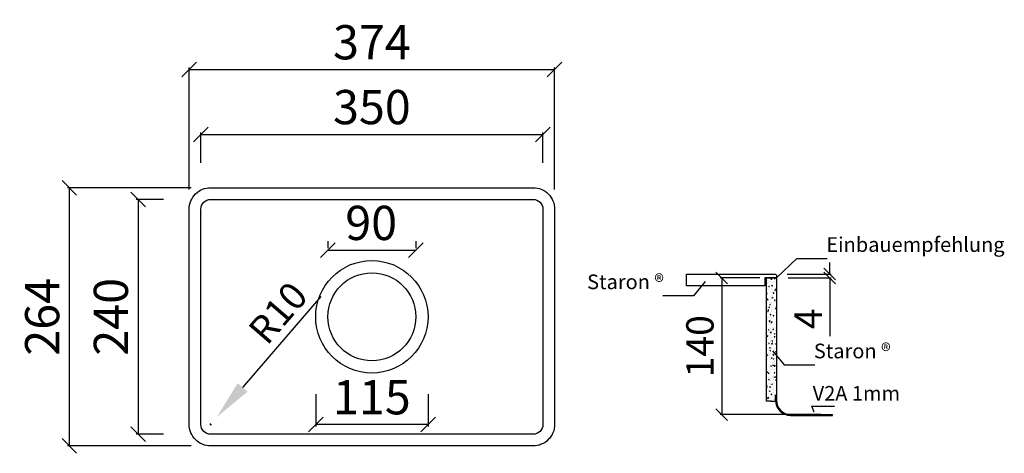
# Model space of a CAD drawing. Units: millimetres. Extents: x -360 to 647, y -139 to 304.
import ezdxf

# ---------------------------------------------------------------- set-up
doc = ezdxf.new("R2010")
doc.units = ezdxf.units.MM
doc.header["$PDMODE"] = 35
doc.header["$PDSIZE"] = 3
doc.layers.get('0').update_dxf_attribs({"linetype": 'CONTINUOUS'})
doc.layers.get('DEFPOINTS').update_dxf_attribs({"color": 211, "linetype": 'CONTINUOUS'})
for name, color, linetype in [('ABDECKUNG', 7, 'CONTINUOUS'), ('AUßENKONTUR', 7, 'CONTINUOUS'), ('ORGINAL', 7, 'CONTINUOUS')]:
    doc.layers.add(name, color=color, linetype=linetype)
doc.styles.get("Standard").update_dxf_attribs({"font": 'arial.ttf'})
doc.dimstyles.new('A4_M1_5', dxfattribs={"dimscale": 5, "dimtxt": 3.5, "dimasz": 1.5, "dimexe": 0.2, "dimexo": 2, "dimgap": 1, "dimtad": 1, "dimdec": 0, "dimzin": 0, "dimdsep": 46, "dimtxsty": 'STANDARD', "dimblk1": 'OBLIQUE', "dimblk2": 'OBLIQUE', "dimsah": 1, "dimcen": 0.1, "dimclrt": 7, "dimadec": 0, "dimazin": 0, "dimtfac": 1, "dimtdec": 4, "dimtofl": 0, "dimtmove": 0, "dimatfit": 3, "dimldrblk": 'OBLIQUE', "dimfxl": 1, "dimtolj": 1, "dimtzin": 0, "dimarcsym": 0})
doc.dimstyles.new('A4_M1_5$7', dxfattribs={"dimscale": 5, "dimtxt": 3.5, "dimasz": 1.5, "dimexe": 0.2, "dimexo": 2, "dimgap": 1, "dimtad": 1, "dimdec": 0, "dimzin": 0, "dimdsep": 46, "dimtxsty": 'STANDARD', "dimcen": 0.1, "dimclrt": 7, "dimadec": 0, "dimazin": 0, "dimtfac": 1, "dimtdec": 4, "dimtofl": 0, "dimtmove": 0, "dimatfit": 3, "dimfxl": 1, "dimtolj": 1, "dimtzin": 0, "dimarcsym": 0})
doc.dimstyles.new('M1_1$0', dxfattribs={"dimtxt": 3.5, "dimasz": 1.5, "dimexe": 0.2, "dimexo": 1.5, "dimgap": 1, "dimtad": 1, "dimdec": 0, "dimzin": 0, "dimdsep": 46, "dimtxsty": 'STANDARD', "dimblk1": 'OBLIQUE', "dimblk2": 'OBLIQUE', "dimsah": 1, "dimcen": 0.1, "dimclrt": 7, "dimadec": 0, "dimazin": 0, "dimtfac": 1, "dimtdec": 0, "dimtofl": 0, "dimtmove": 0, "dimatfit": 3, "dimldrblk": 'OBLIQUE', "dimfxl": 1, "dimtolj": 1, "dimtzin": 0, "dimarcsym": 0})
doc.dimstyles.new('M1_1$4', dxfattribs={"dimtxt": 3.5, "dimasz": 5, "dimexe": 0.2, "dimexo": 1.5, "dimgap": 1, "dimtad": 1, "dimdec": 0, "dimzin": 0, "dimdsep": 46, "dimtxsty": 'STANDARD', "dimblk1": 'OBLIQUE', "dimsah": 1, "dimcen": 0.1, "dimclrt": 7, "dimadec": 0, "dimazin": 0, "dimtfac": 1, "dimtdec": 0, "dimtofl": 0, "dimtmove": 0, "dimatfit": 3, "dimldrblk": 'OBLIQUE', "dimfxl": 1, "dimtolj": 1, "dimtzin": 0, "dimarcsym": 0})

# ---------------------------------------------------------------- blocks, each defined once
blk = doc.blocks.new('_OBLIQUE')
at = {"color": 0, "linetype": 'ByBlock'}
blk.add_line((-0.5, -0.5), (0.5, 0.5), dxfattribs=at)
blk = doc.blocks.new('*D40')
at = {"layer": 'AUßENKONTUR', "color": 0, "lineweight": -2, "transparency": 16777216}
for p, q in [((397.1, 39.9), (356.5, 39.9)), ((358.1, 39.9), (358.1, -99.7)), ((459.6, -99.7), (356.5, -99.7))]:
    blk.add_line(p, q, dxfattribs=at)
at = {"layer": 'DEFPOINTS', "color": 0, "transparency": 16777216}
for p in [(409.1, 39.9), (358.1, -99.7), (471.6, -99.7)]:
    blk.add_point(p, dxfattribs=at)
at = {"layer": 'AUßENKONTUR', "color": 0, "lineweight": -2, "transparency": 16777216, "xscale": 12, "yscale": 12, "zscale": 12}
for p, rotation in [((358.1, 39.9), 90), ((358.1, -99.7), 270)]:
    blk.add_blockref('_OBLIQUE', p, dxfattribs=dict(at, rotation=rotation))
at = {"layer": 'AUßENKONTUR', "color": 7, "transparency": 16777216, "insert": (335.8, -29.9), "char_height": 28, "attachment_point": 5, "rotation": 90}
blk.add_mtext('\\A1;140', dxfattribs=at)
blk = doc.blocks.new('*D41')
at = {"layer": 'AUßENKONTUR', "color": 0, "lineweight": -2, "transparency": 16777216}
for p, q in [((-44.9, 77.7), (-44.9, 70.4)), ((45.1, 77.7), (45.1, 70.4)), ((-44.9, 68.4), (45.1, 68.4))]:
    blk.add_line(p, q, dxfattribs=at)
at = {"layer": 'DEFPOINTS', "color": 0, "transparency": 16777216}
for p in [(45.1, 68.4), (-44.9, 57.7), (45.1, 57.7)]:
    blk.add_point(p, dxfattribs=at)
at = {"layer": 'AUßENKONTUR', "color": 0, "lineweight": -2, "transparency": 16777216, "xscale": 15, "yscale": 15, "zscale": 15, "rotation": 180}
blk.add_blockref('_OBLIQUE', (-44.9, 68.4), dxfattribs=at)
at = {"layer": 'AUßENKONTUR', "color": 0, "lineweight": -2, "transparency": 16777216, "xscale": 15, "yscale": 15, "zscale": 15}
blk.add_blockref('_OBLIQUE', (45.1, 68.4), dxfattribs=at)
at = {"layer": 'AUßENKONTUR', "color": 7, "transparency": 16777216, "insert": (-0.6, 96.2), "char_height": 35, "attachment_point": 5}
blk.add_mtext('\\A1;90', dxfattribs=at)
blk = doc.blocks.new('*D42')
at = {"layer": 'AUßENKONTUR', "color": 0, "lineweight": -2, "transparency": 16777216}
for p, q in [((-174.9, 157.5), (-174.9, 188.7)), ((-174.9, 186.7), (175.1, 186.7)), ((175.1, 157.5), (175.1, 188.7))]:
    blk.add_line(p, q, dxfattribs=at)
at = {"layer": 'DEFPOINTS', "color": 0, "transparency": 16777216}
for p in [(175.1, 186.7), (-174.9, 137.5), (175.1, 137.5)]:
    blk.add_point(p, dxfattribs=at)
at = {"layer": 'AUßENKONTUR', "color": 0, "lineweight": -2, "transparency": 16777216, "xscale": 15, "yscale": 15, "zscale": 15, "rotation": 180}
blk.add_blockref('_OBLIQUE', (-174.9, 186.7), dxfattribs=at)
at = {"layer": 'AUßENKONTUR', "color": 0, "lineweight": -2, "transparency": 16777216, "xscale": 15, "yscale": 15, "zscale": 15}
blk.add_blockref('_OBLIQUE', (175.1, 186.7), dxfattribs=at)
at = {"layer": 'AUßENKONTUR', "color": 7, "transparency": 16777216, "insert": (0.1, 214.6), "char_height": 35, "attachment_point": 5}
blk.add_mtext('\\A1;350', dxfattribs=at)
blk = doc.blocks.new('*D43')
at = {"layer": 'AUßENKONTUR', "color": 0, "lineweight": -2, "transparency": 16777216}
for p, q in [((-57.4, -79), (-57.4, -111.8)), ((57.6, -79), (57.6, -111.8)), ((57.6, -109.8), (-57.4, -109.8))]:
    blk.add_line(p, q, dxfattribs=at)
at = {"layer": 'DEFPOINTS', "color": 0, "transparency": 16777216}
for p in [(-57.4, -59), (57.6, -59), (-57.4, -109.8)]:
    blk.add_point(p, dxfattribs=at)
at = {"layer": 'AUßENKONTUR', "color": 0, "lineweight": -2, "transparency": 16777216, "xscale": 15, "yscale": 15, "zscale": 15, "rotation": 180}
blk.add_blockref('_OBLIQUE', (-57.4, -109.8), dxfattribs=at)
at = {"layer": 'AUßENKONTUR', "color": 0, "lineweight": -2, "transparency": 16777216, "xscale": 15, "yscale": 15, "zscale": 15}
blk.add_blockref('_OBLIQUE', (57.6, -109.8), dxfattribs=at)
at = {"layer": 'AUßENKONTUR', "color": 7, "transparency": 16777216, "insert": (0.1, -82), "char_height": 35, "attachment_point": 5}
blk.add_mtext('\\A1;115', dxfattribs=at)
blk = doc.blocks.new('*D44')
at = {"layer": 'AUßENKONTUR', "color": 0, "lineweight": -2, "transparency": 16777216}
for p, q in [((-186.9, 130.2), (-186.9, 255.1)), ((-186.9, 253.1), (187.1, 253.1)), ((187.1, 130.2), (187.1, 255.1))]:
    blk.add_line(p, q, dxfattribs=at)
at = {"layer": 'DEFPOINTS', "color": 0, "transparency": 16777216}
for p in [(187.1, 253.1), (-186.9, 110.2), (187.1, 110.2)]:
    blk.add_point(p, dxfattribs=at)
at = {"layer": 'AUßENKONTUR', "color": 0, "lineweight": -2, "transparency": 16777216, "xscale": 15, "yscale": 15, "zscale": 15, "rotation": 180}
blk.add_blockref('_OBLIQUE', (-186.9, 253.1), dxfattribs=at)
at = {"layer": 'AUßENKONTUR', "color": 0, "lineweight": -2, "transparency": 16777216, "xscale": 15, "yscale": 15, "zscale": 15}
blk.add_blockref('_OBLIQUE', (187.1, 253.1), dxfattribs=at)
at = {"layer": 'AUßENKONTUR', "color": 7, "transparency": 16777216, "insert": (0.1, 280.9), "char_height": 35, "attachment_point": 5}
blk.add_mtext('\\A1;374', dxfattribs=at)
blk = doc.blocks.new('*D45')
at = {"layer": 'AUßENKONTUR', "color": 0, "lineweight": -2, "transparency": 16777216}
for p, q in [((-213.3, 120.2), (-241.1, 120.2)), ((-239.1, 120.2), (-239.1, -119.8)), ((-213.3, -119.8), (-241.1, -119.8))]:
    blk.add_line(p, q, dxfattribs=at)
at = {"layer": 'DEFPOINTS', "color": 0, "transparency": 16777216}
for p in [(-193.3, 120.2), (-239.1, -119.8), (-193.3, -119.8)]:
    blk.add_point(p, dxfattribs=at)
at = {"layer": 'AUßENKONTUR', "color": 0, "lineweight": -2, "transparency": 16777216, "xscale": 15, "yscale": 15, "zscale": 15}
for p, rotation in [((-239.1, 120.2), 90), ((-239.1, -119.8), 270)]:
    blk.add_blockref('_OBLIQUE', p, dxfattribs=dict(at, rotation=rotation))
at = {"layer": 'AUßENKONTUR', "color": 7, "transparency": 16777216, "insert": (-267, 0.2), "char_height": 35, "attachment_point": 5, "rotation": 90}
blk.add_mtext('\\A1;240', dxfattribs=at)
blk = doc.blocks.new('*D46')
at = {"layer": 'AUßENKONTUR', "color": 0, "lineweight": -2, "transparency": 16777216}
for p, q in [((-184.9, 132.2), (-311.5, 132.2)), ((-309.5, 132.2), (-309.5, -131.8)), ((-184.9, -131.8), (-311.5, -131.8))]:
    blk.add_line(p, q, dxfattribs=at)
at = {"layer": 'DEFPOINTS', "color": 0, "transparency": 16777216}
for p in [(-164.9, 132.2), (-309.5, -131.8), (-164.9, -131.8)]:
    blk.add_point(p, dxfattribs=at)
at = {"layer": 'AUßENKONTUR', "color": 0, "lineweight": -2, "transparency": 16777216, "xscale": 15, "yscale": 15, "zscale": 15}
for p, rotation in [((-309.5, 132.2), 90), ((-309.5, -131.8), 270)]:
    blk.add_blockref('_OBLIQUE', p, dxfattribs=dict(at, rotation=rotation))
at = {"layer": 'AUßENKONTUR', "color": 7, "transparency": 16777216, "insert": (-337.3, 0.2), "char_height": 35, "attachment_point": 5, "rotation": 90}
blk.add_mtext('\\A1;264', dxfattribs=at)
blk = doc.blocks.new('*D47')
at = {"layer": 'AUßENKONTUR', "color": 0, "lineweight": -2, "transparency": 16777216}
for p, q in [((-52.1, 21.1), (-132.3, -71.9)), ((-165.7, -109.8), (-164.1, -109.8)), ((-164.9, -110.6), (-164.9, -109))]:
    blk.add_line(p, q, dxfattribs=at)
at = {"layer": 'AUßENKONTUR', "color": 0, "transparency": 16777216}
blk.add_solid([(-137.3, -67.6), (-127.2, -76.3), (-158.4, -102.2)], dxfattribs=at)
at = {"layer": 'DEFPOINTS', "color": 0, "transparency": 16777216}
for p in [(-164.9, -109.8), (-158.4, -102.2)]:
    blk.add_point(p, dxfattribs=at)
at = {"layer": 'AUßENKONTUR', "color": 7, "transparency": 16777216, "insert": (-96, 4.3), "char_height": 28, "attachment_point": 5, "rotation": 49.2418}
blk.add_mtext('\\A1;R10', dxfattribs=at)
blk = doc.blocks.new('*D48')
at = {"layer": 'AUßENKONTUR', "color": 0, "lineweight": -2, "transparency": 16777216}
for p, q in [((468.6, 43.9), (468.6, 55.9)), ((425.1, 43.9), (470.2, 43.9)), ((426.1, 39.9), (470.2, 39.9)), ((468.6, 39.9), (468.6, -19.5))]:
    blk.add_line(p, q, dxfattribs=at)
at = {"layer": 'DEFPOINTS', "color": 0, "transparency": 16777216}
for p in [(413.1, 43.9), (414.1, 39.9), (468.6, 39.9)]:
    blk.add_point(p, dxfattribs=at)
at = {"layer": 'AUßENKONTUR', "color": 0, "lineweight": -2, "transparency": 16777216, "xscale": 12, "yscale": 12, "zscale": 12}
for p, rotation in [((468.6, 43.9), 270), ((468.6, 39.9), 90)]:
    blk.add_blockref('_OBLIQUE', p, dxfattribs=dict(at, rotation=rotation))
at = {"layer": 'AUßENKONTUR', "color": 7, "transparency": 16777216, "insert": (446.6, -1.8), "char_height": 28, "attachment_point": 5, "rotation": 90}
blk.add_mtext('\\A1;4', dxfattribs=at)

msp = doc.modelspace()

# ---------------------------------------------------------------- hatches: boundary and pattern name
at = {"layer": 'AUßENKONTUR'}
h = msp.add_hatch(dxfattribs=at)
h.set_pattern_fill('AR-CONC', color=256, style=0)
h.set_pattern_definition([(50, (9801.6153, -501.2213), (7.172602, -0.6275213), [0.75, -8.25]), (355, (9801.615, -501.221), (-1.3875133, 7.5219213), [0.6, -6.6]), (100.4514, (9802.213, -501.2736), (5.785094, 6.8943954), [0.637402, -7.011421]), (46.1842, (9801.615, -499.221), (10.6724105, -1.65519), [1.125, -12.375]), (96.6356, (9802.505, -499.359), (9.346627, 9.741179), [0.956103, -10.51713]), (351.1842, (9801.615, -499.221), (9.34662, 9.741186), [0.9, -9.9]), (21, (9802.6153, -499.7213), (5.9690705, -4.026189), [0.75, -8.25]), (326, (9802.615, -499.721), (2.4331533, 7.2515005), [0.6, -6.6]), (71.4514, (9803.113, -500.057), (8.4022263, 3.225305), [0.637402, -7.011421]), (37.5, (9801.6153, -501.2213), (0.12159855, 3.32893854), [0, -6.52, 0, -6.7, 0, -6.625]), (7.5, (9801.6153, -501.2213), (2.6306954, 3.9441171), [0, -3.82, 0, -6.37, 0, -2.525]), (327.5, (9799.3853, -501.2213), (5.33822436, -0.2255487), [0, -2.5, 0, -7.8, 0, -10.35]), (317.5, (9798.3853, -501.2213), (5.8318617, 1.0010498), [0, -3.25, 0, -5.18, 0, -7.35])])
edge = h.paths.add_edge_path()
edge.add_line((413.1, -80.1), (414.1, -80.1))
edge.add_line((414.1, -80.1), (414.1, 39.9))
edge.add_line((414.1, 39.9), (404.1, 39.9))
edge.add_line((404.1, 39.9), (404.1, -86.1))
edge.add_line((404.1, -86.1), (408.2, -86.1))
edge.add_line((408.2, -86.1), (413.2, -86.1))
edge.add_arc((428.6, -85.1), 15.5, 180, 183.7289, ccw=False)
edge.add_line((413.1, -85.1), (413.1, -80.1))
at = {"layer": 'ORGINAL'}
h = msp.add_hatch(color=256, dxfattribs=at)
h.dxf.hatch_style = 1
h.paths.add_polyline_path([(414.1, -80.1), (413.1, -80.1), (413.1, -85.1, 0.414214), (428.6, -100.6), (437.7, -100.6), (471.6, -100.7), (471.6, -99.7), (437.7, -99.6), (428.6, -99.6, -0.414214), (414.1, -85.1)])

# ---------------------------------------------------------------- linework, layer by layer
at = {"layer": 'ABDECKUNG', "color": 7}
msp.add_lwpolyline([(414.1, 39.9), (402.1, 39.9), (402.1, 31.9), (322.1, 31.9), (322.1, 43.9), (413.1, 43.9), (414.1, 42.9)], close=True, dxfattribs=at)
at = {"layer": 'AUßENKONTUR'}
for p, q in [((404.1, -86.1), (404.1, 39.9)), ((404.1, 39.9), (414.1, 39.9)), ((404.1, 39.9), (414.1, 39.9)), ((414.1, 39.9), (414.1, -80.1)), ((413.1, -85.1), (413.1, -80.1)), ((413.1, -80.1), (414.1, -80.1)), ((414.1, -80.1), (413.2, -80.1)), ((414.1, -80.1), (414.1, -85.1)), ((408.2, -86.1), (404.1, -86.1)), ((408.2, -86.1), (413.2, -86.1)), ((428.6, -99.6), (437.7, -99.6)), ((428.6, -100.6), (437.7, -100.6)), ((437.7, -99.6), (471.6, -99.7)), ((437.7, -100.6), (471.6, -100.7)), ((471.6, -100.7), (471.6, -99.7))]:
    msp.add_line(p, q, dxfattribs=at)
for points in [[(-164.9, 132.2), (165.1, 132.2, -0.414214), (187.1, 110.2), (187.1, -109.8, -0.414214), (165.1, -131.8), (-164.9, -131.8, -0.414214), (-186.9, -109.8), (-186.9, 110.2, -0.414214)], [(-164.9, 120.2), (165.1, 120.2, -0.414214), (175.1, 110.2), (175.1, -109.8, -0.414214), (165.1, -119.8), (-164.9, -119.8, -0.414214), (-174.9, -109.8), (-174.9, 110.2, -0.414214)]]:
    msp.add_lwpolyline(points, format="xyb", close=True, dxfattribs=at)
for radius in [57.5, 45]:
    msp.add_circle((0.1, 0.2), radius, dxfattribs=at)
for radius in [15.5, 14.5]:
    msp.add_arc((428.6, -85.1), radius, 180, 270, dxfattribs=at)

# ---------------------------------------------------------------- texts
at = {"layer": 'AUßENKONTUR', "char_height": 15}
for s, insert, attachment_point in [('Einbauempfehlung', (465.2, 61.9), 7), ('Staron ®', (298.9, 23.8), 9), ('Staron ®', (452.4, -46.9), 7), ('{V2A 1mm}', (451.2, -90.2), 7)]:
    msp.add_mtext(s, dxfattribs=dict(at, insert=insert, attachment_point=attachment_point))

# ---------------------------------------------------------------- dimensions: what is measured, and where the dimension line sits
at = {"layer": 'AUßENKONTUR'}
for base, p1, p2, picture, middle in [((187.1, 253.1), (-186.9, 110.2), (187.1, 110.2), '*D44', (0.1, 253.1)), ((175.1, 186.7), (-174.9, 137.5), (175.1, 137.5), '*D42', (0.1, 186.7)), ((45.1, 68.4), (-44.9, 57.7), (45.1, 57.7), '*D41', (-0.6, 68.4))]:
    dim = msp.add_linear_dim(base=base, p1=p1, p2=p2, dimstyle='A4_M1_5', override={"dimscale": 10}, dxfattribs=at)
    dim.commit()
    dim.dimension.update_dxf_attribs({"geometry": picture, "text_midpoint": middle, "dimtype": 160})
for base, p1, p2, dimstyle, override, picture, middle in [((-309.5, -131.8), (-164.9, 132.2), (-164.9, -131.8), 'A4_M1_5', {"dimscale": 10}, '*D46', (-309.5, 0.2)), ((-239.1, -119.8), (-193.3, 120.2), (-193.3, -119.8), 'A4_M1_5', {"dimscale": 10}, '*D45', (-239.1, 0.2)), ((358.1, -99.7), (409.1, 39.9), (471.6, -99.7), 'M1_1$0', {"dimscale": 8}, '*D40', (358.1, -29.9))]:
    dim = msp.add_linear_dim(base=base, p1=p1, p2=p2, angle=90, dimstyle=dimstyle, override=override, dxfattribs=at)
    dim.commit()
    dim.dimension.update_dxf_attribs({"geometry": picture, "text_midpoint": middle, "dimtype": 160})
dim = msp.add_linear_dim(base=(468.6, 39.9), p1=(413.1, 43.9), p2=(414.1, 39.9), angle=90, dimstyle='M1_1$0', override={"dimscale": 8}, dxfattribs=at)
dim.commit()
dim.dimension.update_dxf_attribs({"geometry": '*D48', "text_midpoint": (446.6, -1.8)})
dim = msp.add_radius_dim(center=(-164.9, -109.8), mpoint=(-158.4, -102.2), dimstyle='M1_1$4', override={"dimscale": 8}, dxfattribs=at)
dim.commit()
dim.dimension.update_dxf_attribs({"geometry": '*D47', "text_midpoint": (-96, 4.3)})
dim = msp.add_linear_dim(base=(-57.4, -109.8), p1=(57.6, -59), p2=(-57.4, -59), dimstyle='A4_M1_5', override={"dimscale": 10}, dxfattribs=at)
dim.commit()
dim.dimension.update_dxf_attribs({"geometry": '*D43', "text_midpoint": (0.1, -82)})

# ---------------------------------------------------------------- leaders
at = {"layer": 'AUßENKONTUR', "annotation_type": 0, "has_hookline": 1, "hookline_direction": 0}
for points in [[(414.1, 39.9), (434.9, 59.9), (463.2, 59.9)], [(410.1, -34.4), (422.1, -48.9), (450.4, -48.9)], [(452.6, -97.4), (450.4, -91.2), (470.4, -91.2)]]:
    msp.add_leader(points, dimstyle='A4_M1_5$7', override={"dimscale": 2}, dxfattribs=at)
at = {"layer": 'AUßENKONTUR', "annotation_type": 0, "has_hookline": 1, "hookline_direction": 0, "horizontal_direction": (-1, 0, 0)}
msp.add_leader([(341.1, 36.3), (329.1, 21.8), (300.9, 21.8)], dimstyle='A4_M1_5$7', override={"dimscale": 2}, dxfattribs=at)

doc.saveas('drawing.dxf')
